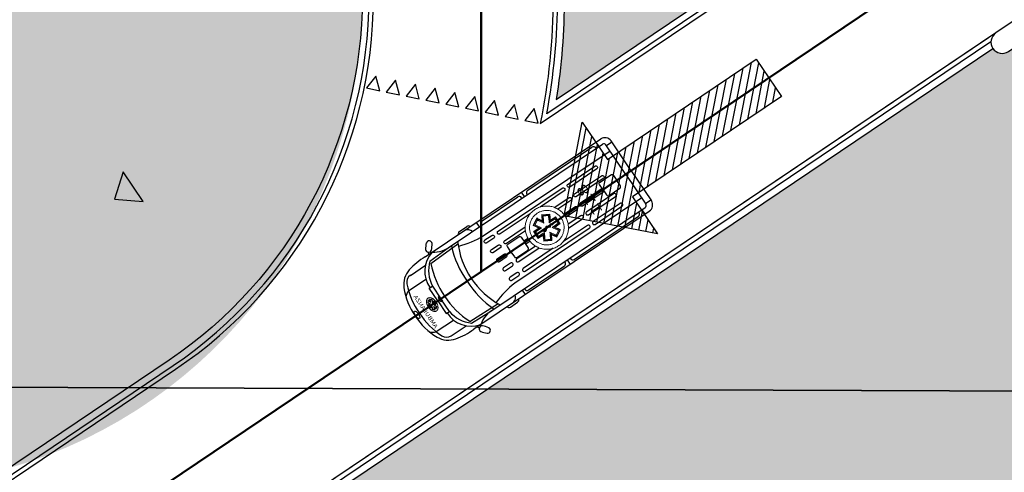
# Model space of a CAD drawing. Units: metres. Extents: x -939 to 2752, y -770 to 1400.
# Drawn here: x -59 to -37, y 851 to 861 of the extents above; entities that cross this region are included whole.
import ezdxf

# ---------------------------------------------------------------- set-up
doc = ezdxf.new("R2010")
doc.units = ezdxf.units.M
doc.header["$LTSCALE"] = 0.02
doc.linetypes.add('TRATTOPUNTO', pattern=[25.4, 12.7, -6.35, 0, -6.35])
for name, color, linetype in [('CATASTO_PARTICELLE', 10, 'Continuous'), ('PARK_TRATTEGGI_VERDE', 84, 'Continuous'), ('PROG_A_MARCIAPIEDI', 2, 'Continuous'), ('PROG_A_VISTA', 2, 'Continuous'), ('PROG_SIMBOLI', 9, 'Continuous'), ('PROG_STRADE_ASSI', 1, 'TRATTOPUNTO'), ('PROG_STRADE_LINEE', 7, 'Continuous'), ('PROG_TRATTEGGI_VERDE', 84, 'Continuous')]:
    doc.layers.add(name, color=color, linetype=linetype)
doc.layers.add('PROG_VIABILITA', color=7, linetype='Continuous', lineweight=50)
doc.styles.add('S_Ambulanza', font='arialbd.ttf', dxfattribs={"width": 0.9})

# ---------------------------------------------------------------- blocks, each defined once
blk = doc.blocks.new('PROG_VIABILITA_FRECCIA')
at = {"linetype": 'ByBlock', "lineweight": -2}
h = blk.add_hatch(dxfattribs=at)
h.set_pattern_fill('ANSI31', color=0, scale=0.05)
h.paths.add_polyline_path([(4, -0.5), (0, -0.5), (0, 0.5), (4, 0.5), (4, 1.5), (5.5, 0), (4, -1.5)])
at = {"color": 0, "linetype": 'ByBlock', "lineweight": -2}
for points in [[(4, 0.5), (4, 1.5), (5.5, 0), (4, -1.5), (4, -0.5)], [(4, -0.5), (0, -0.5), (0, 0.5), (4, 0.5)]]:
    blk.add_lwpolyline(points, dxfattribs=at)
blk = doc.blocks.new('Simboli_Ambulanza')
for p, q in [((0.923, 0.969), (5.632, 0.969)), ((1.87, 1.016), (2.066, 1.016)), ((2.3, 0.851), (2.3, 0.969)), ((2.42, 0.928), (3.377, 0.928)), ((3.503, 0.851), (3.503, 0.969)), ((3.643, 0.928), (5.369, 0.928)), ((5.511, 0.851), (5.511, 0.969)), ((0.416, 0.812), (0.82, 0.812)), ((0.942, 0.777), (1.686, 0.802)), ((0.953, 0.835), (1.454, 0.851)), ((1.454, 0.851), (5.599, 0.851)), ((2.36, 0.851), (2.36, 0.868)), ((3.437, 0.868), (3.437, 0.851)), ((3.583, 0.851), (3.583, 0.868)), ((5.429, 0.868), (5.429, 0.851)), ((5.654, 0), (5.654, 0.796)), ((5.654, 0.779), (5.798, 0.779)), ((5.798, 0), (5.798, 0.804)), ((0.191, 0.549), (0.656, 0.549)), ((5.654, 0), (5.654, -0.796)), ((5.798, 0), (5.798, -0.804)), ((0.191, -0.549), (0.656, -0.549)), ((0.416, -0.812), (0.82, -0.812)), ((0.942, -0.777), (1.686, -0.802)), ((0.953, -0.835), (1.454, -0.851)), ((1.454, -0.851), (5.599, -0.851)), ((2.3, -0.851), (2.3, -0.969)), ((2.36, -0.851), (2.36, -0.868)), ((3.437, -0.868), (3.437, -0.851)), ((3.503, -0.851), (3.503, -0.969)), ((3.583, -0.851), (3.583, -0.868)), ((5.429, -0.868), (5.429, -0.851)), ((5.511, -0.851), (5.511, -0.969)), ((5.654, -0.779), (5.798, -0.779)), ((0.923, -0.969), (5.632, -0.969)), ((1.87, -1.016), (2.066, -1.016)), ((2.42, -0.928), (3.377, -0.928)), ((3.643, -0.928), (5.369, -0.928))]:
    blk.add_line(p, q)
at = {"lineweight": 0}
for p, q in [((0.355, 0), (0.356, 0.009)), ((0.356, 0.026), (0.357, 0.034)), ((0.356, 0.018), (0.356, 0.026)), ((0.356, 0.009), (0.356, 0.018)), ((0.357, 0.034), (0.358, 0.043)), ((0.358, 0.043), (0.36, 0.051)), ((0.36, 0.051), (0.361, 0.059)), ((0.361, 0.059), (0.363, 0.067)), ((0.363, 0.067), (0.365, 0.074)), ((0.365, 0.074), (0.368, 0.081)), ((0.368, 0.081), (0.37, 0.089)), ((0.37, 0.089), (0.373, 0.096)), ((0.373, 0.096), (0.376, 0.103)), ((0.376, 0.103), (0.379, 0.109)), ((0.379, 0.109), (0.382, 0.115)), ((0.384, 0.041), (0.38, 0.041)), ((0.38, 0.041), (0.38, -0.041)), ((0.382, 0.115), (0.385, 0.121)), ((0.383, 0.023), (0.383, 0.035)), ((0.383, 0.035), (0.391, 0.035)), ((0.383, 0), (0.383, 0.023)), ((0.396, 0.041), (0.384, 0.041)), ((0.385, 0.121), (0.389, 0.127)), ((0.394, 0.027), (0.388, 0.027)), ((0.388, 0.027), (0.388, -0.027)), ((0.389, 0.127), (0.393, 0.132)), ((0.391, 0.035), (0.404, 0.035)), ((0.393, 0.132), (0.397, 0.137)), ((0.407, 0.027), (0.394, 0.027)), ((0.408, 0.041), (0.396, 0.041)), ((0.397, 0.137), (0.401, 0.142)), ((0.44, 0.134), (0.398, 0.094)), ((0.398, 0.094), (0.4, 0.087)), ((0.4, 0.087), (0.406, 0.07)), ((0.401, 0.142), (0.405, 0.146)), ((0.403, 0.092), (0.409, 0.099)), ((0.406, 0.081), (0.403, 0.092)), ((0.404, 0.035), (0.416, 0.035)), ((0.405, 0.146), (0.409, 0.15)), ((0.413, 0.062), (0.406, 0.081)), ((0.406, 0.07), (0.412, 0.052)), ((0.421, 0.027), (0.407, 0.027)), ((0.416, 0.041), (0.408, 0.041)), ((0.409, 0.15), (0.413, 0.154)), ((0.437, 0.116), (0.409, 0.089)), ((0.409, 0.099), (0.421, 0.11)), ((0.409, 0.089), (0.412, 0.081)), ((0.411, 0.001), (0.41, 0.001)), ((0.41, 0.001), (0.41, 0.001)), ((0.41, 0.001), (0.41, 0)), ((0.414, 0.001), (0.411, 0.001)), ((0.412, 0.081), (0.419, 0.061)), ((0.412, 0.052), (0.416, 0.041)), ((0.413, 0.154), (0.418, 0.158)), ((0.419, 0.043), (0.413, 0.062)), ((0.415, 0.004), (0.414, 0.001)), ((0.416, 0.006), (0.415, 0.004)), ((0.415, 0.001), (0.416, 0.003)), ((0.421, 0.002), (0.415, 0.001)), ((0.416, 0.035), (0.422, 0.035)), ((0.417, 0.007), (0.416, 0.006)), ((0.416, 0.003), (0.417, 0.004)), ((0.418, 0.008), (0.417, 0.007)), ((0.417, 0.004), (0.418, 0.005)), ((0.418, 0.158), (0.423, 0.161)), ((0.42, 0.007), (0.418, 0.008)), ((0.418, 0.005), (0.418, 0.005)), ((0.418, 0.005), (0.42, 0.004)), ((0.419, 0.061), (0.426, 0.04)), ((0.422, 0.035), (0.419, 0.043)), ((0.421, 0.006), (0.42, 0.007)), ((0.42, 0.004), (0.421, 0.002)), ((0.421, 0.11), (0.433, 0.121)), ((0.43, 0.027), (0.421, 0.027)), ((0.422, 0.004), (0.421, 0.006)), ((0.421, 0.002), (0.421, 0.002)), ((0.421, 0.002), (0.421, 0.002)), ((0.421, 0.002), (0.421, 0.001)), ((0.421, 0.001), (0.421, 0.002)), ((0.421, 0.002), (0.421, 0.002)), ((0.421, 0.001), (0.421, 0)), ((0.421, 0), (0.421, 0.001)), ((0.423, 0.002), (0.422, 0.004)), ((0.423, 0.161), (0.428, 0.163)), ((0.442, 0.003), (0.423, 0.002)), ((0.426, 0.04), (0.43, 0.027)), ((0.428, 0.163), (0.432, 0.165)), ((0.432, 0.165), (0.437, 0.168)), ((0.433, 0.121), (0.439, 0.127)), ((0.434, 0.008), (0.433, 0.005)), ((0.433, 0.005), (0.438, 0.005)), ((0.436, 0.011), (0.434, 0.008)), ((0.437, 0.013), (0.436, 0.011)), ((0.437, 0.168), (0.442, 0.169)), ((0.44, 0.107), (0.437, 0.116)), ((0.44, 0.014), (0.437, 0.013)), ((0.438, 0.005), (0.439, 0.005)), ((0.439, 0.127), (0.442, 0.116)), ((0.439, 0.005), (0.44, 0.005)), ((0.443, 0.127), (0.44, 0.134)), ((0.447, 0.088), (0.44, 0.107)), ((0.441, 0.014), (0.44, 0.014)), ((0.44, 0.005), (0.441, 0.005)), ((0.442, 0.013), (0.441, 0.014)), ((0.441, 0.005), (0.442, 0.003)), ((0.442, 0.169), (0.447, 0.17)), ((0.442, 0.116), (0.449, 0.097)), ((0.443, 0.012), (0.442, 0.013)), ((0.448, 0.112), (0.443, 0.127)), ((0.444, 0.011), (0.443, 0.012)), ((0.446, 0.007), (0.444, 0.011)), ((0.448, 0.004), (0.446, 0.007)), ((0.447, 0.17), (0.452, 0.171)), ((0.453, 0.068), (0.447, 0.088)), ((0.454, 0.094), (0.448, 0.112)), ((0.478, 0.006), (0.448, 0.004)), ((0.449, 0.097), (0.455, 0.079)), ((0.45, -0.001), (0.449, 0.001)), ((0.449, 0.001), (0.451, -0.001)), ((0.452, 0.171), (0.458, 0.171)), ((0.458, 0.054), (0.453, 0.068)), ((0.458, 0.083), (0.454, 0.094)), ((0.455, 0.079), (0.458, 0.071)), ((0.458, 0.171), (0.463, 0.171)), ((0.461, 0.094), (0.458, 0.083)), ((0.458, 0.071), (0.461, 0.079)), ((0.462, 0.068), (0.458, 0.054)), ((0.468, 0.112), (0.461, 0.094)), ((0.461, 0.079), (0.467, 0.097)), ((0.469, 0.088), (0.462, 0.068)), ((0.463, 0.171), (0.469, 0.17)), ((0.466, 0.012), (0.464, 0.01)), ((0.464, 0.01), (0.464, 0.007)), ((0.464, 0.007), (0.468, 0.007)), ((0.464, 0.007), (0.464, 0.007)), ((0.467, 0.016), (0.466, 0.012)), ((0.467, 0.097), (0.473, 0.116)), ((0.469, 0.018), (0.467, 0.016)), ((0.473, 0.127), (0.468, 0.112)), ((0.468, 0.007), (0.469, 0.007)), ((0.469, 0.17), (0.473, 0.169)), ((0.476, 0.107), (0.469, 0.088)), ((0.471, 0.021), (0.469, 0.018)), ((0.469, 0.008), (0.471, 0.012)), ((0.469, 0.007), (0.469, 0.008)), ((0.473, 0.022), (0.471, 0.021)), ((0.471, 0.012), (0.473, 0.014)), ((0.473, 0.169), (0.478, 0.168)), ((0.475, 0.134), (0.473, 0.127)), ((0.473, 0.116), (0.477, 0.127)), ((0.475, 0.023), (0.473, 0.022)), ((0.473, 0.014), (0.476, 0.015)), ((0.518, 0.094), (0.475, 0.134)), ((0.477, 0.023), (0.475, 0.023)), ((0.478, 0.116), (0.476, 0.107)), ((0.476, 0.015), (0.477, 0.014)), ((0.477, 0.127), (0.483, 0.121)), ((0.479, 0.022), (0.477, 0.023)), ((0.477, 0.014), (0.479, 0.012)), ((0.478, 0.168), (0.483, 0.165)), ((0.506, 0.089), (0.478, 0.116)), ((0.478, 0.005), (0.478, 0.006)), ((0.478, 0.004), (0.478, 0.005)), ((0.478, 0.001), (0.478, 0.004)), ((0.478, -0.002), (0.478, 0.001)), ((0.481, 0.021), (0.479, 0.022)), ((0.479, 0.012), (0.48, 0.011)), ((0.48, 0.01), (0.479, 0.006)), ((0.479, 0.006), (0.479, 0.005)), ((0.479, 0.005), (0.479, 0.004)), ((0.479, 0.004), (0.479, 0.001)), ((0.479, 0.001), (0.479, -0.002)), ((0.48, 0.011), (0.48, 0.01)), ((0.483, 0.018), (0.481, 0.021)), ((0.481, -0.001), (0.482, 0.001)), ((0.482, 0.001), (0.483, 0.002)), ((0.483, 0.165), (0.488, 0.163)), ((0.483, 0.121), (0.495, 0.11)), ((0.484, 0.016), (0.483, 0.018)), ((0.483, 0.003), (0.484, 0.005)), ((0.483, 0.002), (0.483, 0.003)), ((0.484, 0.003), (0.483, 0.001)), ((0.483, 0.001), (0.483, 0)), ((0.485, 0.013), (0.484, 0.016)), ((0.484, 0.005), (0.485, 0.007)), ((0.485, 0.004), (0.484, 0.003)), ((0.485, 0.027), (0.49, 0.04)), ((0.495, 0.027), (0.485, 0.027)), ((0.485, 0.01), (0.485, 0.013)), ((0.485, 0.007), (0.485, 0.01)), ((0.49, 0.007), (0.485, 0.007)), ((0.485, 0.007), (0.485, 0.005)), ((0.485, 0.005), (0.485, 0.004)), ((0.488, 0.163), (0.493, 0.161)), ((0.49, 0.04), (0.497, 0.061)), ((0.493, 0.001), (0.49, 0.007)), ((0.49, -0.006), (0.493, 0.001)), ((0.493, 0.161), (0.498, 0.158)), ((0.496, 0.043), (0.493, 0.035)), ((0.493, 0.035), (0.499, 0.035)), ((0.495, 0.11), (0.506, 0.099)), ((0.509, 0.027), (0.495, 0.027)), ((0.502, 0.062), (0.496, 0.043)), ((0.497, 0.061), (0.504, 0.081)), ((0.498, 0.158), (0.502, 0.154)), ((0.499, 0.035), (0.512, 0.035)), ((0.5, 0.041), (0.504, 0.052)), ((0.507, 0.041), (0.5, 0.041)), ((0.502, 0.154), (0.507, 0.15)), ((0.509, 0.081), (0.502, 0.062)), ((0.504, 0.081), (0.506, 0.089)), ((0.504, 0.052), (0.51, 0.07)), ((0.506, 0.099), (0.513, 0.092)), ((0.507, 0.15), (0.511, 0.146)), ((0.52, 0.041), (0.507, 0.041)), ((0.513, 0.092), (0.509, 0.081)), ((0.522, 0.027), (0.509, 0.027)), ((0.51, 0.07), (0.515, 0.087)), ((0.511, 0.146), (0.515, 0.142)), ((0.512, 0.035), (0.525, 0.035)), ((0.515, 0.142), (0.519, 0.137)), ((0.515, 0.087), (0.518, 0.094)), ((0.519, 0.137), (0.523, 0.132)), ((0.531, 0.041), (0.52, 0.041)), ((0.528, 0.027), (0.522, 0.027)), ((0.523, 0.132), (0.527, 0.127)), ((0.525, 0.035), (0.533, 0.035)), ((0.527, 0.127), (0.53, 0.121)), ((0.528, -0.024), (0.528, 0.027)), ((0.53, 0.121), (0.534, 0.115)), ((0.536, 0.041), (0.531, 0.041)), ((0.533, 0.035), (0.533, 0.023)), ((0.533, 0.023), (0.533, 0)), ((0.534, 0.115), (0.537, 0.109)), ((0.536, -0.038), (0.536, 0.041)), ((0.537, 0.109), (0.54, 0.103)), ((0.54, 0.103), (0.543, 0.096)), ((0.543, 0.096), (0.546, 0.089)), ((0.546, 0.089), (0.548, 0.081)), ((0.548, 0.081), (0.55, 0.074)), ((0.55, 0.074), (0.553, 0.067)), ((0.553, 0.067), (0.554, 0.059)), ((0.554, 0.059), (0.556, 0.051)), ((0.556, 0.051), (0.557, 0.043)), ((0.557, 0.043), (0.558, 0.034)), ((0.558, 0.034), (0.559, 0.026)), ((0.559, 0.026), (0.56, 0.018)), ((0.56, 0.018), (0.56, 0.009)), ((0.56, 0.009), (0.56, 0)), ((0.356, -0.009), (0.355, 0)), ((0.356, -0.017), (0.356, -0.009)), ((0.356, -0.026), (0.356, -0.017)), ((0.357, -0.035), (0.356, -0.026)), ((0.358, -0.043), (0.357, -0.035)), ((0.36, -0.05), (0.358, -0.043)), ((0.361, -0.059), (0.36, -0.05)), ((0.363, -0.066), (0.361, -0.059)), ((0.365, -0.074), (0.363, -0.066)), ((0.368, -0.082), (0.365, -0.074)), ((0.37, -0.088), (0.368, -0.082)), ((0.373, -0.095), (0.37, -0.088)), ((0.376, -0.102), (0.373, -0.095)), ((0.379, -0.108), (0.376, -0.102)), ((0.382, -0.115), (0.379, -0.108)), ((0.38, -0.041), (0.384, -0.041)), ((0.385, -0.121), (0.382, -0.115)), ((0.383, -0.022), (0.383, 0)), ((0.383, -0.035), (0.383, -0.022)), ((0.391, -0.035), (0.383, -0.035)), ((0.384, -0.041), (0.396, -0.041)), ((0.389, -0.126), (0.385, -0.121)), ((0.388, -0.027), (0.394, -0.027)), ((0.393, -0.132), (0.389, -0.126)), ((0.404, -0.035), (0.391, -0.035)), ((0.397, -0.137), (0.393, -0.132)), ((0.394, -0.027), (0.407, -0.027)), ((0.396, -0.041), (0.408, -0.041)), ((0.401, -0.142), (0.397, -0.137)), ((0.4, -0.087), (0.398, -0.094)), ((0.398, -0.094), (0.44, -0.135)), ((0.406, -0.071), (0.4, -0.087)), ((0.405, -0.146), (0.401, -0.142)), ((0.403, -0.092), (0.406, -0.081)), ((0.409, -0.098), (0.403, -0.092)), ((0.416, -0.035), (0.404, -0.035)), ((0.409, -0.151), (0.405, -0.146)), ((0.412, -0.053), (0.406, -0.071)), ((0.406, -0.081), (0.413, -0.062)), ((0.407, -0.027), (0.421, -0.027)), ((0.408, -0.041), (0.416, -0.041)), ((0.412, -0.081), (0.409, -0.089)), ((0.409, -0.089), (0.437, -0.115)), ((0.421, -0.109), (0.409, -0.098)), ((0.413, -0.154), (0.409, -0.151)), ((0.41, 0), (0.411, -0.001)), ((0.411, -0.001), (0.413, -0.001)), ((0.416, -0.041), (0.412, -0.053)), ((0.419, -0.061), (0.412, -0.081)), ((0.413, -0.001), (0.413, -0.003)), ((0.413, -0.003), (0.414, -0.001)), ((0.413, -0.003), (0.413, -0.005)), ((0.413, -0.005), (0.413, -0.003)), ((0.413, -0.005), (0.413, -0.006)), ((0.413, -0.006), (0.413, -0.005)), ((0.413, -0.006), (0.413, -0.006)), ((0.413, -0.006), (0.413, -0.006)), ((0.413, -0.062), (0.419, -0.043)), ((0.418, -0.157), (0.413, -0.154)), ((0.414, -0.001), (0.422, -0.002)), ((0.422, -0.035), (0.416, -0.035)), ((0.423, -0.161), (0.418, -0.157)), ((0.419, -0.043), (0.422, -0.035)), ((0.426, -0.04), (0.419, -0.061)), ((0.421, -0.027), (0.43, -0.027)), ((0.433, -0.12), (0.421, -0.109)), ((0.422, -0.002), (0.423, -0.005)), ((0.423, -0.005), (0.424, -0.008)), ((0.428, -0.164), (0.423, -0.161)), ((0.424, -0.008), (0.426, -0.01)), ((0.425, -0.003), (0.425, -0.002)), ((0.425, -0.002), (0.446, -0.003)), ((0.426, -0.004), (0.425, -0.003)), ((0.427, -0.004), (0.426, -0.004)), ((0.426, -0.01), (0.428, -0.011)), ((0.43, -0.027), (0.426, -0.04)), ((0.428, -0.005), (0.427, -0.004)), ((0.429, -0.004), (0.428, -0.004)), ((0.428, -0.004), (0.428, -0.005)), ((0.428, -0.011), (0.429, -0.01)), ((0.432, -0.166), (0.428, -0.164)), ((0.433, -0.004), (0.429, -0.004)), ((0.429, -0.01), (0.43, -0.009)), ((0.43, -0.009), (0.432, -0.007)), ((0.432, -0.007), (0.433, -0.004)), ((0.437, -0.168), (0.432, -0.166)), ((0.433, -0.004), (0.433, -0.004)), ((0.439, -0.126), (0.433, -0.12)), ((0.437, -0.115), (0.44, -0.107)), ((0.442, -0.169), (0.437, -0.168)), ((0.442, -0.116), (0.439, -0.126)), ((0.44, -0.107), (0.447, -0.088)), ((0.44, -0.135), (0.443, -0.128)), ((0.449, -0.097), (0.442, -0.116)), ((0.447, -0.171), (0.442, -0.169)), ((0.443, -0.128), (0.448, -0.112)), ((0.446, -0.003), (0.446, -0.003)), ((0.446, -0.003), (0.449, -0.007)), ((0.447, -0.088), (0.453, -0.068)), ((0.452, -0.171), (0.447, -0.171)), ((0.448, -0.112), (0.454, -0.094)), ((0.449, -0.007), (0.451, -0.011)), ((0.455, -0.079), (0.449, -0.097)), ((0.452, -0.004), (0.45, -0.001)), ((0.451, -0.001), (0.453, -0.004)), ((0.451, -0.011), (0.452, -0.013)), ((0.454, -0.006), (0.452, -0.004)), ((0.452, -0.004), (0.452, -0.004)), ((0.452, -0.013), (0.454, -0.014)), ((0.458, -0.171), (0.452, -0.171)), ((0.453, -0.004), (0.49, -0.006)), ((0.453, -0.068), (0.458, -0.055)), ((0.456, -0.006), (0.454, -0.006)), ((0.454, -0.014), (0.455, -0.015)), ((0.454, -0.094), (0.458, -0.083)), ((0.455, -0.015), (0.456, -0.015)), ((0.458, -0.071), (0.455, -0.079)), ((0.457, -0.006), (0.456, -0.006)), ((0.456, -0.006), (0.456, -0.006)), ((0.456, -0.015), (0.458, -0.014)), ((0.463, -0.006), (0.457, -0.006)), ((0.458, -0.014), (0.459, -0.013)), ((0.458, -0.055), (0.462, -0.068)), ((0.461, -0.079), (0.458, -0.071)), ((0.458, -0.083), (0.461, -0.094)), ((0.463, -0.171), (0.458, -0.171)), ((0.459, -0.013), (0.461, -0.01)), ((0.461, -0.01), (0.463, -0.006)), ((0.467, -0.097), (0.461, -0.079)), ((0.461, -0.094), (0.468, -0.112)), ((0.462, -0.068), (0.469, -0.088)), ((0.469, -0.171), (0.463, -0.171)), ((0.473, -0.116), (0.467, -0.097)), ((0.468, -0.112), (0.473, -0.128)), ((0.469, -0.088), (0.476, -0.107)), ((0.473, -0.169), (0.469, -0.171)), ((0.477, -0.126), (0.473, -0.116)), ((0.473, -0.128), (0.475, -0.135)), ((0.478, -0.168), (0.473, -0.169)), ((0.475, -0.135), (0.518, -0.094)), ((0.476, -0.107), (0.478, -0.115)), ((0.483, -0.12), (0.477, -0.126)), ((0.479, -0.004), (0.478, -0.002)), ((0.478, -0.115), (0.506, -0.089)), ((0.483, -0.166), (0.478, -0.168)), ((0.479, -0.002), (0.48, -0.003)), ((0.48, -0.005), (0.479, -0.004)), ((0.48, -0.003), (0.48, -0.003)), ((0.48, -0.003), (0.481, -0.003)), ((0.481, -0.005), (0.48, -0.005)), ((0.48, -0.005), (0.48, -0.005)), ((0.481, -0.002), (0.481, -0.001)), ((0.481, -0.003), (0.481, -0.002)), ((0.481, -0.003), (0.481, -0.003)), ((0.482, -0.004), (0.481, -0.004)), ((0.481, -0.004), (0.481, -0.005)), ((0.483, -0.002), (0.482, -0.004)), ((0.482, -0.004), (0.482, -0.004)), ((0.482, -0.004), (0.482, -0.004)), ((0.483, 0), (0.483, -0.002)), ((0.495, -0.109), (0.483, -0.12)), ((0.488, -0.164), (0.483, -0.166)), ((0.49, -0.04), (0.485, -0.027)), ((0.485, -0.027), (0.495, -0.027)), ((0.493, -0.161), (0.488, -0.164)), ((0.497, -0.061), (0.49, -0.04)), ((0.499, -0.035), (0.493, -0.035)), ((0.493, -0.035), (0.496, -0.043)), ((0.498, -0.157), (0.493, -0.161)), ((0.495, -0.027), (0.509, -0.027)), ((0.506, -0.098), (0.495, -0.109)), ((0.496, -0.043), (0.502, -0.062)), ((0.504, -0.081), (0.497, -0.061)), ((0.502, -0.154), (0.498, -0.157)), ((0.512, -0.035), (0.499, -0.035)), ((0.504, -0.053), (0.5, -0.041)), ((0.5, -0.041), (0.507, -0.041)), ((0.502, -0.062), (0.509, -0.081)), ((0.507, -0.151), (0.502, -0.154)), ((0.51, -0.071), (0.504, -0.053)), ((0.506, -0.089), (0.504, -0.081)), ((0.513, -0.092), (0.506, -0.098)), ((0.507, -0.041), (0.52, -0.041)), ((0.511, -0.146), (0.507, -0.151)), ((0.509, -0.027), (0.522, -0.027)), ((0.509, -0.081), (0.513, -0.092)), ((0.515, -0.087), (0.51, -0.071)), ((0.515, -0.142), (0.511, -0.146)), ((0.525, -0.035), (0.512, -0.035)), ((0.518, -0.094), (0.515, -0.087)), ((0.519, -0.137), (0.515, -0.142)), ((0.523, -0.132), (0.519, -0.137)), ((0.52, -0.041), (0.531, -0.041)), ((0.522, -0.027), (0.528, -0.027)), ((0.527, -0.126), (0.523, -0.132)), ((0.533, -0.035), (0.525, -0.035)), ((0.53, -0.121), (0.527, -0.126)), ((0.528, -0.027), (0.528, -0.024)), ((0.528, -0.024), (0.528, -0.024)), ((0.534, -0.115), (0.53, -0.121)), ((0.531, -0.041), (0.536, -0.041)), ((0.533, 0), (0.533, -0.021)), ((0.533, -0.021), (0.533, -0.03)), ((0.533, -0.03), (0.533, -0.032)), ((0.533, -0.03), (0.533, -0.03)), ((0.533, -0.032), (0.533, -0.035)), ((0.537, -0.108), (0.534, -0.115)), ((0.536, -0.041), (0.536, -0.038)), ((0.536, -0.038), (0.536, -0.038)), ((0.54, -0.102), (0.537, -0.108)), ((0.543, -0.095), (0.54, -0.102)), ((0.546, -0.088), (0.543, -0.095)), ((0.548, -0.082), (0.546, -0.088)), ((0.55, -0.074), (0.548, -0.082)), ((0.553, -0.066), (0.55, -0.074)), ((0.554, -0.059), (0.553, -0.066)), ((0.556, -0.05), (0.554, -0.059)), ((0.557, -0.043), (0.556, -0.05)), ((0.558, -0.035), (0.557, -0.043)), ((0.559, -0.026), (0.558, -0.035)), ((0.56, -0.017), (0.559, -0.026)), ((0.56, 0), (0.56, -0.009)), ((0.56, 0), (0.56, 0)), ((0.56, -0.009), (0.56, -0.017))]:
    blk.add_line(p, q, dxfattribs=at)
for points in [[(1.033, 1.018), (1.007, 0.969)], [(1.084, 1.003), (1.084, 0.969)], [(0.606, 0), (0.606, 0.339)], [(0.606, 0.339), (0.689, 0.339), (0.689, 0)], [(0.606, 0), (0.606, -0.339)], [(0.606, -0.339), (0.689, -0.339), (0.689, 0)], [(0.689, 0.058), (0.653, 0.058), (0.653, 0)], [(0.689, -0.058), (0.653, -0.058), (0.653, 0)], [(0.689, 0), (0.689, 0.058)], [(0.689, 0), (0.689, -0.058)], [(1.033, -1.018), (1.007, -0.969)], [(1.084, -1.003), (1.084, -0.969)]]:
    blk.add_lwpolyline(points)
for points in [[(5.654, 0.631), (2.25, 0.631, -0.066698), (1.663, 0.751, -5.581967)], [(3.398, 0.463), (2.589, 0.463, -0.414214), (2.55, 0.501), (2.55, 0.501, -0.414214), (2.589, 0.54)], [(2.589, 0.54), (4.31, 0.54, -0.414214), (4.349, 0.501), (4.349, 0.501, -0.414214), (4.31, 0.463), (3.665, 0.463, -0.414214)], [(3.095, 0.204), (2.589, 0.204, -0.414214), (2.55, 0.242), (2.55, 0.242, -0.414214), (2.589, 0.281)], [(2.589, 0.281), (3.14, 0.281, -0.414214)], [(3.923, 0.281), (4.31, 0.281, -0.414214), (4.349, 0.242), (4.349, 0.242, -0.414214), (4.31, 0.204), (3.968, 0.204, -0.414214)], [(2.195, 0), (2.195, 0, -0.414214), (2.234, 0.039)], [(2.195, 0), (2.195, 0, 0.414214), (2.234, -0.039)], [(2.234, 0.039), (2.418, 0.039, -0.414214), (2.457, 0), (2.457, 0, -0.414214)], [(2.234, -0.039), (2.418, -0.039, 0.414214), (2.457, 0), (2.457, 0, 0.414214)], [(2.55, 0), (2.55, 0, -0.267949), (2.57, 0.033)], [(2.55, 0), (2.55, 0, 0.267949), (2.57, -0.033)], [(2.57, 0), (2.57, 0.14, -0.414214), (2.608, 0.179)], [(2.57, 0), (2.57, -0.14, 0.414214), (2.608, -0.179)], [(2.608, 0.179), (2.9, 0.179, -0.414214), (2.939, 0.14), (2.939, 0, -0.414214)], [(2.608, -0.179), (2.9, -0.179, 0.414214), (2.939, -0.14), (2.939, 0, 0.414214)], [(2.939, 0.039), (3.051, 0.039, -0.414214)], [(4.012, 0.039), (4.31, 0.039, -0.414214), (4.349, 0), (4.349, 0, -0.414214)], [(4.012, -0.039), (4.31, -0.039, 0.414214), (4.349, 0), (4.349, 0, 0.414214)], [(4.426, 0), (4.426, 0, -0.414214), (4.465, 0.039)], [(4.426, 0), (4.426, 0, 0.414214), (4.465, -0.039)], [(4.465, 0.039), (5.043, 0.039, -0.414214)], [(5.043, 0), (5.043, 0.14, -0.414214), (5.081, 0.179)], [(5.043, 0), (5.043, -0.14, 0.414214), (5.081, -0.179)], [(5.081, 0.179), (5.373, 0.179, -0.414214), (5.412, 0.14), (5.412, 0, -0.414214)], [(5.081, -0.179), (5.373, -0.179, 0.414214), (5.412, -0.14), (5.412, 0, 0.414214)], [(3.094, -0.204), (2.589, -0.204, 0.414214), (2.55, -0.242), (2.55, -0.242, 0.414214), (2.589, -0.281)], [(2.939, -0.039), (3.051, -0.039, 0.414214)], [(3.924, -0.281), (4.31, -0.281, 0.414214), (4.349, -0.242), (4.349, -0.242, 0.414214), (4.31, -0.204), (3.969, -0.204, 0.414214)], [(4.465, -0.039), (5.043, -0.039, 0.414214)], [(2.589, -0.281), (3.139, -0.281, 0.414214)], [(5.654, -0.631), (2.25, -0.631, 0.066698), (1.663, -0.751, 5.581967)], [(3.393, -0.463), (2.589, -0.463, 0.414214), (2.55, -0.501), (2.55, -0.501, 0.414214), (2.589, -0.54)], [(2.589, -0.54), (4.31, -0.54, 0.414214), (4.349, -0.501), (4.349, -0.501, 0.414214), (4.31, -0.463), (3.671, -0.463, 0.414214)]]:
    blk.add_lwpolyline(points, format="xyb")
for points in [[(2.234, 0.54), (2.418, 0.54, -0.414214), (2.457, 0.501), (2.457, 0.501, -0.414214), (2.418, 0.463), (2.234, 0.463, -0.414214), (2.195, 0.501), (2.195, 0.501, -0.414214)], [(4.465, 0.54), (5.186, 0.54, -0.414214), (5.225, 0.501), (5.225, 0.501, -0.414214), (5.186, 0.463), (4.465, 0.463, -0.414214), (4.426, 0.501), (4.426, 0.501, -0.414214)], [(2.234, 0.281), (2.418, 0.281, -0.414214), (2.457, 0.242), (2.457, 0.242, -0.414214), (2.418, 0.204), (2.234, 0.204, -0.414214), (2.195, 0.242), (2.195, 0.242, -0.414214)], [(4.465, 0.281), (5.186, 0.281, -0.414214), (5.225, 0.242), (5.225, 0.242, -0.414214), (5.186, 0.204), (4.465, 0.204, -0.414214), (4.426, 0.242), (4.426, 0.242, -0.414214)], [(2.234, -0.281), (2.418, -0.281, 0.414214), (2.457, -0.242), (2.457, -0.242, 0.414214), (2.418, -0.204), (2.234, -0.204, 0.414214), (2.195, -0.242), (2.195, -0.242, 0.414214)], [(4.465, -0.281), (5.186, -0.281, 0.414214), (5.225, -0.242), (5.225, -0.242, 0.414214), (5.186, -0.204), (4.465, -0.204, 0.414214), (4.426, -0.242), (4.426, -0.242, 0.414214)], [(2.234, -0.54), (2.418, -0.54, 0.414214), (2.457, -0.501), (2.457, -0.501, 0.414214), (2.418, -0.463), (2.234, -0.463, 0.414214), (2.195, -0.501), (2.195, -0.501, 0.414214)], [(4.465, -0.54), (5.186, -0.54, 0.414214), (5.225, -0.501), (5.225, -0.501, 0.414214), (5.186, -0.463), (4.465, -0.463, 0.414214), (4.426, -0.501), (4.426, -0.501, 0.414214)]]:
    blk.add_lwpolyline(points, format="xyb", close=True)
for points in [[(3.344, 0.443), (3.322, 0.434), (3.302, 0.423), (3.282, 0.412), (3.262, 0.4), (3.243, 0.386), (3.224, 0.372), (3.207, 0.356), (3.19, 0.341), (3.175, 0.324), (3.159, 0.305), (3.145, 0.288), (3.131, 0.268), (3.119, 0.249), (3.107, 0.229), (3.097, 0.207), (3.086, 0.187), (3.079, 0.164), (3.071, 0.142), (3.065, 0.119), (3.058, 0.096), (3.054, 0.071), (3.052, 0.048), (3.049, 0.023), (3.049, -0.001), (3.049, -0.025), (3.052, -0.049), (3.054, -0.073), (3.058, -0.097), (3.065, -0.12), (3.071, -0.143), (3.079, -0.167), (3.086, -0.188), (3.097, -0.21), (3.107, -0.23), (3.119, -0.25), (3.131, -0.271), (3.145, -0.289), (3.159, -0.308), (3.175, -0.325), (3.19, -0.342), (3.207, -0.359), (3.224, -0.373), (3.243, -0.388), (3.262, -0.401), (3.282, -0.413), (3.302, -0.426), (3.322, -0.435), (3.344, -0.446), (3.366, -0.454), (3.389, -0.461), (3.412, -0.469), (3.435, -0.474), (3.459, -0.478), (3.484, -0.482), (3.507, -0.483), (3.532, -0.483), (3.555, -0.483), (3.58, -0.482), (3.603, -0.478), (3.628, -0.474), (3.651, -0.469), (3.674, -0.461), (3.696, -0.454), (3.719, -0.446), (3.74, -0.435), (3.761, -0.426), (3.782, -0.413), (3.8, -0.401), (3.82, -0.388), (3.837, -0.373), (3.856, -0.359), (3.873, -0.342), (3.889, -0.325), (3.904, -0.308), (3.918, -0.289), (3.932, -0.271), (3.944, -0.25), (3.955, -0.23), (3.966, -0.21), (3.975, -0.188), (3.985, -0.167), (3.993, -0.143), (3.999, -0.12), (4.005, -0.097), (4.008, -0.073), (4.011, -0.049), (4.013, -0.025), (4.014, -0.001), (4.013, 0.023), (4.011, 0.048), (4.008, 0.071), (4.005, 0.096), (3.999, 0.119), (3.993, 0.142), (3.985, 0.164), (3.975, 0.187), (3.966, 0.207), (3.955, 0.229), (3.944, 0.249), (3.932, 0.268), (3.918, 0.288), (3.904, 0.305), (3.889, 0.324), (3.873, 0.341), (3.856, 0.356), (3.837, 0.372), (3.82, 0.386), (3.8, 0.4), (3.782, 0.412), (3.761, 0.423), (3.74, 0.434), (3.719, 0.443), (3.696, 0.453), (3.674, 0.46), (3.651, 0.466), (3.628, 0.473), (3.603, 0.476), (3.58, 0.479), (3.555, 0.48), (3.532, 0.482), (3.507, 0.48), (3.484, 0.479), (3.459, 0.476), (3.435, 0.473), (3.412, 0.466), (3.389, 0.46), (3.366, 0.453), (3.344, 0.443), (3.344, 0.443)], [(3.147, -0.001), (3.147, 0.02), (3.148, 0.038), (3.152, 0.058), (3.155, 0.077), (3.159, 0.096), (3.164, 0.113), (3.17, 0.131), (3.176, 0.148), (3.184, 0.165), (3.193, 0.183), (3.203, 0.198), (3.212, 0.214), (3.223, 0.229), (3.235, 0.243), (3.246, 0.257), (3.26, 0.271), (3.273, 0.283), (3.287, 0.296), (3.302, 0.307), (3.316, 0.318), (3.332, 0.328), (3.349, 0.338), (3.364, 0.345), (3.381, 0.353), (3.4, 0.361), (3.417, 0.367), (3.435, 0.372), (3.454, 0.376), (3.473, 0.38), (3.491, 0.383), (3.512, 0.383), (3.532, 0.384), (3.552, 0.383), (3.57, 0.383), (3.591, 0.38), (3.609, 0.376), (3.628, 0.372), (3.645, 0.367), (3.664, 0.361), (3.681, 0.353), (3.698, 0.345), (3.715, 0.338), (3.73, 0.328), (3.746, 0.318), (3.761, 0.307), (3.775, 0.296), (3.789, 0.283), (3.803, 0.271), (3.816, 0.257), (3.828, 0.243), (3.839, 0.229), (3.85, 0.214), (3.861, 0.198), (3.87, 0.183), (3.878, 0.165), (3.885, 0.148), (3.893, 0.131), (3.898, 0.113), (3.904, 0.096), (3.909, 0.077), (3.912, 0.058), (3.913, 0.038), (3.915, 0.02), (3.916, -0.001), (3.915, -0.021), (3.913, -0.041), (3.912, -0.06), (3.909, -0.078), (3.904, -0.097), (3.898, -0.115), (3.893, -0.132), (3.885, -0.151), (3.878, -0.168), (3.87, -0.184), (3.861, -0.201), (3.85, -0.216), (3.839, -0.232), (3.828, -0.246), (3.816, -0.26), (3.803, -0.274), (3.789, -0.286), (3.775, -0.298), (3.761, -0.309), (3.746, -0.32), (3.73, -0.33), (3.715, -0.339), (3.698, -0.348), (3.681, -0.356), (3.664, -0.362), (3.645, -0.368), (3.628, -0.373), (3.609, -0.378), (3.591, -0.381), (3.57, -0.384), (3.552, -0.385), (3.532, -0.385), (3.512, -0.385), (3.491, -0.384), (3.473, -0.381), (3.454, -0.378), (3.435, -0.373), (3.417, -0.368), (3.4, -0.362), (3.381, -0.356), (3.364, -0.348), (3.349, -0.339), (3.332, -0.33), (3.316, -0.32), (3.302, -0.309), (3.287, -0.298), (3.273, -0.286), (3.26, -0.274), (3.246, -0.26), (3.235, -0.246), (3.223, -0.232), (3.212, -0.216), (3.203, -0.201), (3.193, -0.184), (3.184, -0.168), (3.176, -0.151), (3.17, -0.132), (3.164, -0.115), (3.159, -0.097), (3.155, -0.078), (3.152, -0.06), (3.148, -0.041), (3.147, -0.021), (3.147, -0.001), (3.147, -0.001)], [(3.237, 0.085), (3.237, -0.092), (3.256, -0.092), (3.299, -0.092), (3.346, -0.092), (3.375, -0.092), (3.359, -0.118), (3.338, -0.159), (3.316, -0.196), (3.307, -0.213), (3.467, -0.303), (3.474, -0.288), (3.494, -0.252), (3.518, -0.213), (3.532, -0.187), (3.546, -0.213), (3.567, -0.252), (3.588, -0.288), (3.597, -0.303), (3.757, -0.213), (3.747, -0.196), (3.726, -0.159), (3.702, -0.118), (3.688, -0.092), (3.718, -0.092), (3.764, -0.092), (3.806, -0.092), (3.825, -0.092), (3.825, 0.091), (3.806, 0.091), (3.764, 0.091), (3.718, 0.091), (3.688, 0.091), (3.702, 0.117), (3.726, 0.158), (3.747, 0.195), (3.757, 0.21), (3.597, 0.302), (3.588, 0.286), (3.567, 0.251), (3.546, 0.21), (3.532, 0.186), (3.518, 0.21), (3.494, 0.251), (3.474, 0.286), (3.467, 0.302), (3.307, 0.21), (3.316, 0.195), (3.338, 0.158), (3.359, 0.117), (3.375, 0.091), (3.346, 0.091), (3.299, 0.091), (3.256, 0.091), (3.237, 0.091), (3.237, 0.085), (3.237, 0.085)], [(3.251, 0.068), (3.251, 0.071), (3.251, 0.077), (3.279, 0.077), (3.328, 0.077), (3.377, 0.077), (3.398, 0.077), (3.387, 0.096), (3.364, 0.138), (3.339, 0.181), (3.325, 0.206), (3.35, 0.22), (3.394, 0.245), (3.437, 0.269), (3.46, 0.283), (3.474, 0.26), (3.498, 0.217), (3.521, 0.176), (3.532, 0.158), (3.541, 0.176), (3.564, 0.217), (3.589, 0.26), (3.602, 0.283), (3.626, 0.269), (3.67, 0.245), (3.713, 0.22), (3.738, 0.206), (3.724, 0.181), (3.699, 0.138), (3.676, 0.096), (3.665, 0.077), (3.687, 0.077), (3.733, 0.077), (3.783, 0.077), (3.813, 0.077), (3.813, 0.049), (3.813, -0.001), (3.813, -0.052), (3.813, -0.08), (3.783, -0.08), (3.733, -0.08), (3.687, -0.08), (3.665, -0.08), (3.676, -0.098), (3.699, -0.14), (3.724, -0.184), (3.738, -0.208), (3.713, -0.222), (3.67, -0.247), (3.626, -0.272), (3.602, -0.286), (3.589, -0.261), (3.564, -0.219), (3.541, -0.179), (3.532, -0.16), (3.521, -0.179), (3.498, -0.219), (3.474, -0.261), (3.46, -0.286), (3.437, -0.272), (3.394, -0.247), (3.35, -0.222), (3.325, -0.208), (3.339, -0.184), (3.364, -0.14), (3.387, -0.098), (3.398, -0.08), (3.377, -0.08), (3.328, -0.08), (3.279, -0.08), (3.251, -0.08), (3.251, -0.052), (3.251, -0.001), (3.251, 0.046), (3.251, 0.068), (3.251, 0.068)], [(3.268, 0.052), (3.268, -0.061), (3.291, -0.061), (3.341, -0.061), (3.394, -0.061), (3.428, -0.061), (3.412, -0.091), (3.384, -0.139), (3.359, -0.182), (3.35, -0.201), (3.454, -0.261), (3.465, -0.243), (3.488, -0.199), (3.515, -0.154), (3.532, -0.123), (3.549, -0.154), (3.574, -0.199), (3.598, -0.243), (3.609, -0.261), (3.713, -0.201), (3.702, -0.182), (3.678, -0.139), (3.651, -0.091), (3.634, -0.061), (3.668, -0.061), (3.723, -0.061), (3.772, -0.061), (3.794, -0.061), (3.794, 0.06), (3.772, 0.06), (3.723, 0.06), (3.668, 0.06), (3.634, 0.06), (3.651, 0.089), (3.678, 0.136), (3.702, 0.181), (3.713, 0.2), (3.609, 0.259), (3.598, 0.24), (3.574, 0.198), (3.549, 0.151), (3.532, 0.122), (3.515, 0.151), (3.488, 0.198), (3.465, 0.24), (3.454, 0.259), (3.35, 0.2), (3.359, 0.181), (3.384, 0.136), (3.412, 0.089), (3.428, 0.06), (3.394, 0.06), (3.341, 0.06), (3.291, 0.06), (3.268, 0.06), (3.268, 0.052), (3.268, 0.052)], [(3.623, 0.007), (3.639, 0.007), (3.642, 0.009), (3.645, 0.01), (3.648, 0.009), (3.651, 0.007), (3.654, 0.006), (3.656, 0.003), (3.575, 0.006), (3.575, 0.006), (3.566, 0.015), (3.557, 0.024), (3.552, 0.027), (3.547, 0.03), (3.543, 0.032), (3.538, 0.032), (3.532, 0.03), (3.525, 0.027), (3.519, 0.021), (3.513, 0.013), (3.535, 0.012), (3.538, 0.013), (3.539, 0.013), (3.546, 0.012), (3.553, 0.007), (3.553, 0.007), (3.56, 0.001), (3.563, -0.004), (3.558, 0.001), (3.549, 0.007), (3.411, 0.013), (3.4, -0.002), (3.411, -0.016), (3.428, -0.016), (3.429, -0.013), (3.431, -0.01), (3.434, -0.007), (3.435, -0.004), (3.437, -0.001), (3.439, 0.003), (3.442, 0.007), (3.442, 0.007), (3.442, 0.007), (3.445, 0.009), (3.446, 0.01), (3.448, 0.01), (3.448, 0.01), (3.451, 0.009), (3.454, 0.004), (3.456, -0.002), (3.456, -0.01), (3.456, -0.013), (3.456, -0.015), (3.567, -0.01), (3.575, -0.018), (3.583, -0.025), (3.588, -0.028), (3.591, -0.03), (3.595, -0.032), (3.6, -0.033), (3.608, -0.03), (3.614, -0.025), (3.62, -0.019), (3.625, -0.011), (3.606, -0.011), (3.603, -0.013), (3.6, -0.013), (3.595, -0.011), (3.589, -0.008), (3.662, -0.005), (3.665, -0.01), (3.668, -0.015), (3.673, -0.018), (3.679, -0.019), (3.684, -0.018), (3.688, -0.015), (3.693, -0.01), (3.696, -0.004), (3.709, -0.004), (3.71, -0.002), (3.71, -0.002), (3.71, -0.001), (3.709, 0.001), (3.698, 0.001), (3.699, 0.006), (3.701, 0.01), (3.701, 0.012), (3.701, 0.012), (3.701, 0.012), (3.701, 0.01), (3.698, 0.006), (3.695, 0.001), (3.667, 0.003), (3.662, 0.01), (3.657, 0.016), (3.651, 0.023), (3.645, 0.024), (3.64, 0.023), (3.634, 0.02), (3.629, 0.015), (3.623, 0.007), (3.623, 0.007)], [(3.51, -0.016), (3.493, -0.016), (3.491, -0.018), (3.491, -0.019), (3.48, -0.028), (3.473, -0.033), (3.465, -0.035), (3.459, -0.033), (3.451, -0.028), (3.448, -0.025), (3.449, -0.022), (3.453, -0.015), (3.453, -0.011), (3.453, -0.01), (3.451, -0.002), (3.451, 0.003), (3.449, 0.006), (3.448, 0.006), (3.446, 0.006), (3.445, 0.006), (3.443, 0.003), (3.443, 0.001), (3.442, -0.002), (3.439, -0.005), (3.437, -0.008), (3.434, -0.013), (3.431, -0.016), (3.429, -0.022), (3.431, -0.03), (3.434, -0.038), (3.439, -0.042), (3.445, -0.047), (3.453, -0.05), (3.46, -0.052), (3.468, -0.052), (3.476, -0.05), (3.482, -0.047), (3.49, -0.042), (3.496, -0.036), (3.502, -0.028), (3.507, -0.022), (3.51, -0.016), (3.51, -0.016)], [(3.671, -0.005), (3.692, -0.004), (3.688, -0.007), (3.685, -0.01), (3.682, -0.011), (3.679, -0.011), (3.674, -0.01), (3.67, -0.005), (3.67, -0.005), (3.67, -0.005), (3.668, -0.004), (3.668, -0.001), (3.67, -0.004), (3.671, -0.005), (3.671, -0.005)]]:
    blk.add_lwpolyline(points, dxfattribs=at)
for centre, radius, start, end in [((1.075, 1.067), 0.0646, 147.4212, 311.8497), ((1.47, 0.815), 0.534, 131.8497, 147.4212), ((1.157, 1.164), 0.0646, 327.4212, 131.8497), ((0.762, 1.417), 0.534, 311.8497, 327.4212), ((0.588, 0.45), 0.493, 104.3799, 154.3588), ((0.821, -0.46), 1.433, 85.9467, 104.3799), ((1.253, 0.361), 0.626, 103.5042, 182.0137), ((1.482, 1.494), 0.644, 234.449, 274.1554), ((1.868, 0.96), 0.0564, 87.7012, 170.2808), ((1.961, 0.823), 0.148, 11.0091, 81.5948), ((2.068, 0.96), 0.0564, 9.7192, 92.2988), ((2.42, 0.868), 0.06, 90, 180), ((3.377, 0.868), 0.06, 0, 90), ((3.643, 0.868), 0.06, 90, 180), ((5.369, 0.868), 0.06, 0, 90), ((5.632, 0.804), 0.165, 0, 90), ((1.458, 0.033), 1.458, 154.3588, 181.2894), ((1.805, 0.049), 1.69, 157.3688, 181.6644), ((0.415, 0.629), 0.184, 89.5837, 157.3688), ((1.474, 0.238), 0.792, 131.152, 172.703), ((2.795, 0.011), 2.005, 157.5663, 180.328), ((3.427, 0.078), 2.035, 157.6881, 182.2103), ((3.44, -0.026), 1.94, 153.1249, 179.2393), ((5.599, 0.796), 0.0551, 0, 90), ((0.244, 0.333), 0.223, 103.9691, 143.5973), ((2.795, -0.011), 2.005, 179.672, 202.4337), ((1.458, -0.033), 1.458, 178.7106, 205.6412), ((1.805, -0.049), 1.69, 178.3356, 202.6312), ((3.427, -0.078), 2.035, 177.7897, 202.3119), ((3.44, 0.026), 1.94, 180.7607, 206.8751), ((1.253, -0.361), 0.626, 177.9863, 256.4958), ((1.474, -0.238), 0.792, 187.297, 228.848), ((0.244, -0.333), 0.223, 216.4027, 256.0309), ((0.588, -0.45), 0.493, 205.6412, 255.6201), ((0.415, -0.629), 0.184, 202.6312, 270.4163), ((1.482, -1.494), 0.644, 85.8446, 125.551), ((1.961, -0.823), 0.148, 278.4052, 348.9909), ((2.42, -0.868), 0.06, 180, 270), ((3.377, -0.868), 0.06, 270, 0), ((3.643, -0.868), 0.06, 180, 270), ((5.369, -0.868), 0.06, 270, 0), ((5.599, -0.796), 0.0551, 270, 0), ((5.632, -0.804), 0.165, 270, 0), ((0.821, 0.46), 1.433, 255.6201, 274.0533), ((1.075, -1.067), 0.0646, 48.1503, 212.5788), ((0.762, -1.417), 0.534, 32.5788, 48.1503), ((1.868, -0.96), 0.0564, 189.7192, 272.2988), ((2.068, -0.96), 0.0564, 267.7012, 350.2808), ((1.47, -0.815), 0.534, 212.5788, 228.1503), ((1.157, -1.164), 0.0646, 228.1503, 32.5788)]:
    blk.add_arc(centre, radius, start, end)
blk.add_ellipse((0.048, 0), major_axis=(0, -0.1), ratio=0.380158)
at = {"color": 12, "style": 'S_Ambulanza', "text_generation_flag": 2, "width": 1.2}
blk.add_text('AMBULANZA', height=0.0893, rotation=270, dxfattribs=at).set_placement((0.206, -0.479))
at = {"color": 30, "true_color": 0xff982f, "style": 'S_Ambulanza', "width": 1.5}
blk.add_text('118', height=0.2272, rotation=90, dxfattribs=at).set_placement((4.776, -0.406))
blk = doc.blocks.new('PROG_DIR')
at = {"layer": 'PROG_SIMBOLI'}
h = blk.add_hatch(color=1, dxfattribs=at)
h.dxf.hatch_style = 1
h.paths.add_polyline_path([(-0.4, 0), (0.4, 0), (0, 0.5)])
blk.add_lwpolyline([(-0.4, 0), (0.4, 0), (0, 0.5), (-0.4, 0)], dxfattribs=at)

msp = doc.modelspace()

# ---------------------------------------------------------------- hatches: boundary and pattern name
at = {"layer": 'PARK_TRATTEGGI_VERDE'}
h = msp.add_hatch(dxfattribs=at)
h.set_pattern_fill('AR-SAND', color=256, scale=0.05, angle=0.0465)
h.set_pattern_definition([(37.5465, (0, 900), (-0.081987, 2.447), [0, -1.9304, 0, -2.159, 0, -2.06375]), (7.5465, (0, 900), (2.244708, 3.585948), [0, -1.0414, 0, -1.7399, 0, -0.66675]), (327.5465, (-1.562, 899.9987), (3.954955, 0.010394), [0, -0.635, 0, -2.286, 0, -2.9845]), (317.5465, (-1.562, 899.9987), (3.816877, 1.117743), [0, -0.3175, 0, -1.4986, 0, -1.7145])])
edge = h.paths.add_edge_path()
edge.add_line((-370.708, 956.516), (-353.246, 956.731))
edge.add_line((-353.246, 956.731), (-349.661, 950.38))
edge.add_line((-349.661, 950.38), (-343.871, 941.861))
edge.add_line((-343.871, 941.861), (-336.75, 934.419))
edge.add_line((-336.75, 934.419), (-320.142, 919.725))
edge.add_line((-320.142, 919.725), (-309.827, 912.122))
edge.add_line((-309.827, 912.122), (-297.942, 906.32))
edge.add_line((-297.942, 906.32), (-284.869, 902.594))
edge.add_line((-284.869, 902.594), (-272.433, 901.65))
edge.add_line((-272.433, 901.65), (-145.141, 901.7))
edge.add_line((-145.141, 901.7), (-134.976, 900.793))
edge.add_line((-134.976, 900.793), (-129.089, 899.812))
edge.add_line((-129.089, 899.812), (-118.074, 899.05))
edge.add_line((-118.074, 899.05), (-114.83, 900.75))
edge.add_line((-114.83, 900.75), (-56.65, 900.75))
edge.add_arc((-56.65, 895.9), 4.85, 0, 90, ccw=False)
edge.add_line((-51.8, 895.9), (-51.8, 861.136))
edge.add_arc((-62.733, 861.136), 10.933, -73.7666, 0, ccw=False)
edge.add_arc((-55.68, 836.913), 14.296, 106.2334, 160.5941)
edge.add_line((-69.164, 841.663), (-376.51, 842.36))
edge.add_line((-376.51, 842.36), (-370.708, 956.516))
at = {"layer": 'PROG_TRATTEGGI_VERDE'}
h = msp.add_hatch(dxfattribs=at)
h.set_pattern_fill('AR-SAND', color=256, scale=0.01)
edge = h.paths.add_edge_path()
edge.add_line((-29.053, 871.596), (-32.744, 877.068))
edge.add_line((-32.744, 877.068), (-29.552, 879.221))
edge.add_line((-29.552, 879.221), (-38.407, 892.349))
edge.add_arc((-39.029, 891.929), 0.75, 34, 145)
edge.add_line((-39.643, 892.36), (-45.537, 883.943))
edge.add_arc((-37.55, 878.35), 9.75, 145, 180)
edge.add_line((-47.3, 878.35), (-47.3, 861.136))
edge.add_arc((-61.55, 861.136), 14.25, -9.1736, 0, ccw=False)
edge.add_line((-47.482, 858.864), (-40.271, 863.728))
edge.add_arc((-40.064, 863.868), 0.25, 124, 214, ccw=False)
edge.add_line((-40.204, 864.075), (-29.053, 871.596))
edge = h.paths.add_edge_path()
edge.add_line((-23.459, 883.331), (-19.768, 877.859))
edge.add_line((-19.768, 877.859), (-10.793, 883.913))
edge.add_line((-10.793, 883.913), (-10.609, 884.158))
edge.add_line((-10.609, 884.158), (-7.689, 888.041))
edge.add_line((-7.689, 888.041), (-13.674, 886.493))
edge.add_line((-13.674, 886.493), (-29.029, 897.931))
edge.add_line((-29.029, 897.931), (-27.651, 899.763))
edge.add_arc((-28.451, 900.364), 1, 323.0618, 460.9649)
edge.add_line((-28.641, 901.346), (-35.662, 899.986))
edge.add_arc((-35.472, 899.004), 1, 100.9649, 164.9872)
edge.add_line((-36.438, 899.263), (-37.124, 896.705))
edge.add_line((-37.124, 896.705), (-29.307, 885.116))
edge.add_line((-29.307, 885.116), (-26.53, 884.576))
edge.add_line((-26.53, 884.576), (-25.162, 885.499))
edge.add_line((-25.162, 885.499), (-23.625, 883.219))
edge.add_line((-23.625, 883.219), (-23.459, 883.331))
h = msp.add_hatch(dxfattribs=at)
h.set_pattern_fill('AR-SAND', color=256, scale=0.01)
h.paths.add_polyline_path([(-5.355, 873.025, 0.149451), (-6.21, 875.821), (-6.698, 876.543), (-6.78, 876.487), (-8.682, 879.306), (-15.35, 874.808), (-16.4, 874.1), (-16.4, 866.45), (-18.3, 866.45), (-18.3, 872.818), (-37.408, 859.93, -0.414214), (-37.755, 859.998), (-53.358, 849.473), (-49.614, 849.473), (-24.364, 849.473), (-24.364, 843.473), (-49.577, 843.473), (-49.577, 843.062, -0.048917), (-37.508, 841.594, 0.026194), (-27.701, 838.989), (-14.35, 847.936), (-14.35, 849.3), (-11.464, 849.3, -0.055481), (-9.464, 849.58, 0.362633), (-5.355, 854.5)])
h.paths.add_polyline_path([(-18.3, 858.1), (-18.3, 864.85), (-16.4, 864.85), (-16.4, 858.1)], flags=16)
h.paths.add_polyline_path([(-18.1, 858.3), (-18.1, 864.65), (-16.6, 864.65), (-16.6, 858.3)], flags=0)

# ---------------------------------------------------------------- linework, layer by layer
at = {"layer": 'CATASTO_PARTICELLE'}
msp.add_lwpolyline([(-49.762, 899.278), (-48.104, 897.352), (-34.904, 897.336), (-32.823, 852.344), (-70.146, 852.483), (-70.275, 843.208), (-32.402, 843.166), (-27.402, 843.22), (-27.402, 843.16), (-3.091, 843.314), (39.278, 843.561), (38.968, 827.541), (48.801, 827.5), (49.227, 889.537), (62.404, 905.963)], dxfattribs=at)
msp.add_lwpolyline([(-34.904, 897.336), (-48.104, 897.352), (-46.294, 895.478), (-45.19, 893.993), (-69.873, 862.925), (-70.146, 852.483), (-32.823, 852.344)], close=True, dxfattribs=at)
at = {"layer": 'PROG_A_MARCIAPIEDI'}
for points in [[(-81.55, 825.7), (-76.55, 825.7), (-76.55, 822.3), (-74.65, 822.3, 0.414214), (-71.15, 825.8), (-71.15, 833.095, -0.249328), (-63.171, 848.101), (-56.014, 852.929, 0.249328), (-51.65, 861.136), (-51.65, 895.9, 0.414214), (-56.65, 900.9)], [(-56.65, 900.75, -0.414214), (-51.8, 895.9), (-51.8, 861.136, -0.249328), (-56.098, 853.053), (-63.255, 848.225, 0.249328), (-71.3, 833.095), (-71.3, 828.7), (-78.05, 828.7), (-79.05, 827.7), (-81.55, 827.7)], [(-40.146, 863.632), (-47.691, 858.543, 0.046275), (-47.45, 861.136), (-47.45, 878.35, -0.153915), (-45.66, 884.029), (-39.766, 892.446, -0.526125), (-38.283, 892.433), (-29.428, 879.305)], [(-29.552, 879.221), (-38.407, 892.349, 0.526125), (-39.643, 892.36), (-45.537, 883.943, 0.153915), (-47.3, 878.35), (-47.3, 861.136, -0.040049), (-47.482, 858.864), (-40.271, 863.728)]]:
    msp.add_lwpolyline(points, format="xyb", dxfattribs=at)
for points in [[(-37.853, 860.233), (-58.755, 846.134)], [(-37.797, 860.15), (-58.699, 846.051)], [(-58.16, 846.234), (-37.755, 859.998)]]:
    msp.add_lwpolyline(points, dxfattribs=at)
at = {"layer": 'PROG_A_VISTA'}
msp.add_lwpolyline([(-0.935, 885.014, 0.044732), (2.939, 889.335), (15.095, 905.61), (14.694, 905.909), (2.538, 889.634, -0.084163), (-5.206, 882.254), (-37.687, 860.345, 1), (-37.408, 859.93), (-15.35, 874.808), (-8.682, 879.306)], format="xyb", dxfattribs=at)
at = {"layer": 'PROG_STRADE_ASSI'}
msp.add_line((-49.15, 888.518), (-49.15, 855.025), dxfattribs=at)
msp.add_lwpolyline([(-67.93, 805.157), (-69.759, 834.408, -0.21306), (-61.438, 846.737), (-6.324, 883.912, 0.084163), (0.936, 890.831), (16.371, 911.496)], format="xyb", dxfattribs=at)
at = {"layer": 'PROG_STRADE_LINEE'}
for points in [[(-71.05, 829.85), (-71.05, 833.095, -0.249328), (-63.115, 848.018), (-55.958, 852.846, 0.249328), (-51.55, 861.136), (-51.55, 895.9, 0.414214), (-56.65, 901)], [(-29.345, 879.361), (-38.2, 892.489, 0.526125), (-39.848, 892.503), (-45.742, 884.086, 0.153915), (-47.55, 878.35), (-47.55, 861.136, -0.050591), (-47.835, 858.325), (-39.924, 863.661)]]:
    msp.add_lwpolyline(points, format="xyb", dxfattribs=at)
msp.add_lwpolyline([(-37.687, 860.345), (-58.755, 846.134)], dxfattribs=at)
for points in [[(-51.411, 859.058), (-51.498, 859.382), (-51.705, 859.118)], [(-50.97, 858.967), (-51.057, 859.291), (-51.264, 859.028)], [(-50.529, 858.877), (-50.616, 859.201), (-50.823, 858.937)], [(-50.088, 858.787), (-50.175, 859.111), (-50.382, 858.847)], [(-49.648, 858.696), (-49.734, 859.02), (-49.941, 858.756)], [(-49.207, 858.606), (-49.293, 858.93), (-49.501, 858.666)], [(-48.766, 858.515), (-48.853, 858.84), (-49.06, 858.576)], [(-48.325, 858.425), (-48.412, 858.749), (-48.619, 858.485)], [(-47.884, 858.335), (-47.971, 858.659), (-48.178, 858.395)]]:
    msp.add_lwpolyline(points, close=True, dxfattribs=at)
at = {"layer": 'PROG_VIABILITA', "color": 12}
msp.add_line((-49.15, 888.518), (-49.15, 855.025), dxfattribs=at)
msp.add_lwpolyline([(-67.93, 805.157), (-69.749, 834.212, -0.218648), (-61.438, 846.737), (-6.324, 883.912, 0.084163), (0.936, 890.831), (16.371, 911.496)], format="xyb", dxfattribs=at)

# ---------------------------------------------------------------- block references
at = {"layer": 'PROG_SIMBOLI'}
for name, p, rotation in [('Simboli_Ambulanza', (-50.62, 854.034), 33.92344697494944), ('PROG_DIR', (-56.902, 856.917), 123.9999999999999)]:
    msp.add_blockref(name, p, dxfattribs=dict(at, rotation=rotation))
at = {"layer": 'PROG_VIABILITA', "color": 12, "lineweight": 30, "rotation": 213.999999999999}
msp.add_blockref('PROG_VIABILITA_FRECCIA', (-42.744, 859.346), dxfattribs=at)

doc.saveas('drawing.dxf')
